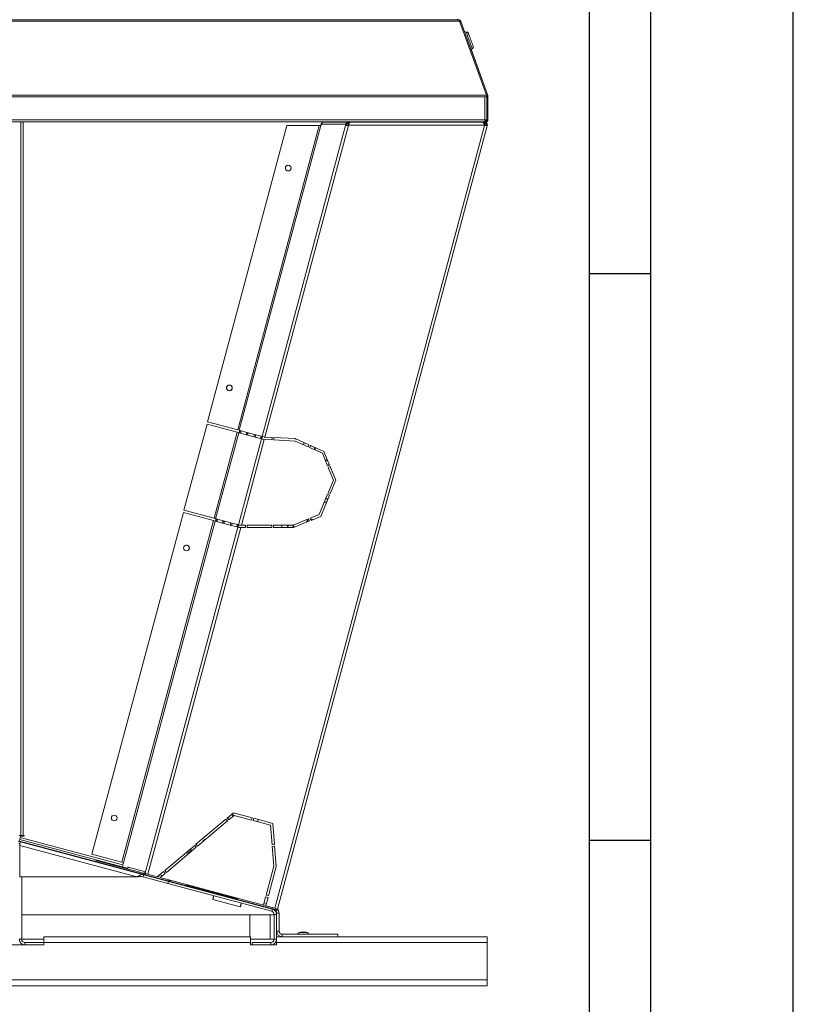
# Model space of a CAD drawing. Units: millimetres. Extents: x 0 to 10500, y 0 to 7425.
# Drawn here: x 9551 to 10500, y 4889 to 6096 of the extents above; entities that cross this region are included whole.
import ezdxf

# ---------------------------------------------------------------- set-up
doc = ezdxf.new("R2010")
doc.units = ezdxf.units.MM

msp = doc.modelspace()

# ---------------------------------------------------------------- linework, layer by layer
at = {"color": 7, "linetype": 'Continuous'}
for p, q in [((10500, 0), (10500, 7425)), ((10325, 150), (10325, 7275)), ((9551.561, 5088.505, 129.472), (9866.742, 5004.052, 129.472))]:
    msp.add_line(p, q, dxfattribs=at)
at = {"color": 1, "linetype": 'Continuous'}
msp.add_line((10250, 225), (10250, 7200), dxfattribs=at)
at = {"color": 7, "linetype": 'Continuous', "lineweight": 15}
for p, q in [((10090.451, 6094.435, 129.472), (9009.896, 6094.435, 129.472)), ((9011.571, 6096.08, 129.472), (10088.776, 6096.08, 129.472)), ((10090.451, 6094.435, 129.472), (10123.576, 6003.424, 129.472)), ((10092.065, 6093.777, 129.472), (10125.059, 6003.128, 129.472)), ((10092.138, 6093.777, 129.472), (10096.996, 6080.431, 129.472)), ((10104.52, 6059.758, 129.472), (10125.132, 6003.128, 129.472)), ((8976.771, 6003.424, 129.472), (10123.576, 6003.424, 129.472)), ((10121.453, 6001.57, 129.472), (8978.894, 6001.57, 129.472)), ((10123.753, 6001.57, 129.472), (10121.453, 6001.57, 129.472)), ((10121.453, 5973.203, 129.472), (10121.453, 6001.57, 129.472)), ((10123.649, 6002.615, 129.472), (10125.059, 6003.128, 129.472)), ((10123.753, 5973.203, 129.472), (10123.753, 6001.57, 129.472)), ((10123.753, 6001.075, 129.472), (10123.77, 6001.075, 129.472)), ((10123.77, 5973.179, 129.472), (10123.77, 6001.931, 129.472)), ((10123.77, 6001.931, 129.472), (10125.27, 6001.931, 129.472)), ((10125.252, 6002.797, 129.472), (10125.132, 6003.128, 129.472)), ((10125.163, 6002.791, 129.472), (10125.18, 6002.797, 129.472)), ((10125.27, 5973.179, 129.472), (10125.27, 6001.931, 129.472)), ((10125.27, 6001.931, 129.472), (10125.343, 6001.931, 129.472)), ((10125.343, 5973.179, 129.472), (10125.343, 6001.931, 129.472)), ((10123.77, 5978.551, 129.472), (10123.753, 5978.551, 129.472)), ((10121.453, 5973.203, 129.472), (8978.894, 5973.203, 129.472)), ((8978.894, 5970.903, 129.472), (10121.453, 5970.903, 129.472)), ((9552.186, 5970.903, 129.472), (9552.186, 5095.743, 129.472)), ((9554.886, 5095.743, 129.472), (9554.886, 5970.903, 129.472)), ((9878.702, 5966.29, 129.472), (9781.345, 5602.948, 129.472)), ((9918.291, 5966.29, 129.472), (9818.282, 5593.051, 129.472)), ((9820.198, 5592.538, 129.472), (9920.329, 5966.232, 129.472)), ((9950.45, 5966.334, 129.472), (9848.276, 5585.014, 129.472)), ((9851.684, 5584.319, 129.472), (9954.045, 5966.334, 129.472)), ((10120.954, 5966.334, 129.472), (9863.741, 5006.404, 129.472)), ((10124.473, 5965.946, 129.472), (9867.122, 5005.499, 129.472)), ((10124.483, 5965.809, 129.472), (9867.132, 5005.362, 129.472)), ((9918.291, 5966.29, 129.472), (9878.702, 5966.29, 129.472)), ((9920.329, 5966.232, 129.472), (9920.421, 5966.208, 129.472)), ((9920.593, 5967.799, 129.472), (9920.381, 5966.995, 129.472)), ((9920.615, 5966.932, 129.472), (9920.381, 5966.995, 129.472)), ((9920.421, 5966.208, 129.472), (9920.615, 5966.932, 129.472)), ((9950.835, 5967.794, 129.472), (9920.593, 5967.799, 129.472)), ((9954.031, 5970.395, 129.472), (9923.982, 5970.4, 129.472)), ((9923.982, 5970.4, 129.472), (9937.639, 5970.4, 129.472)), ((9937.639, 5970.4, 129.472), (9965.997, 5970.395, 129.472)), ((9950.835, 5967.794, 129.472), (9950.45, 5966.334, 129.472)), ((9952.272, 5967.408, 129.472), (9950.835, 5967.794, 129.472)), ((9952.272, 5967.408, 129.472), (9952.018, 5966.444, 129.472)), ((9954.031, 5968.895, 129.472), (9954.031, 5970.395, 129.472)), ((9965.997, 5970.395, 129.472), (9954.031, 5970.395, 129.472)), ((9954.848, 5968.895, 129.472), (9954.031, 5968.895, 129.472)), ((10120.954, 5966.852, 129.472), (9954.045, 5966.852, 129.472)), ((9954.045, 5966.852, 129.472), (9954.045, 5966.852, 129.472)), ((9954.045, 5966.852, 129.472), (9954.045, 5966.334, 129.472)), ((9954.045, 5966.852, 129.472), (9954.045, 5966.334, 129.472)), ((9956.045, 5970.352, 129.472), (10118.953, 5970.352, 129.472)), ((9956.045, 5970.352, 129.472), (9969.043, 5970.352, 129.472)), ((9965.997, 5970.395, 129.472), (9965.997, 5970.352, 129.472)), ((9969.043, 5970.352, 129.472), (10105.952, 5970.352, 129.472)), ((9997.551, 5970.352, 129.472), (9998.108, 5970.903, 129.472)), ((10005.109, 5970.352, 129.472), (10005.257, 5970.903, 129.472)), ((10055.296, 5970.352, 129.472), (10055.467, 5970.903, 129.472)), ((10057.197, 5970.903, 129.472), (10056.948, 5970.352, 129.472)), ((10057.613, 5970.903, 129.472), (10057.334, 5970.352, 129.472)), ((10064.209, 5970.352, 129.472), (10063.93, 5970.903, 129.472)), ((10066.076, 5970.903, 129.472), (10066.247, 5970.352, 129.472)), ((10072.5, 5970.903, 129.472), (10072.352, 5970.352, 129.472)), ((10105.952, 5970.352, 129.472), (10118.953, 5970.352, 129.472)), ((10108.697, 5970.352, 129.472), (10108.683, 5970.356, 129.472)), ((10108.683, 5970.356, 129.472), (10121.077, 5970.356, 129.472)), ((10108.683, 5970.356, 129.472), (10108.683, 5970.352, 129.472)), ((10108.697, 5970.352, 129.472), (10108.697, 5970.352, 129.472)), ((10121.092, 5970.352, 129.472), (10108.697, 5970.352, 129.472)), ((10111.27, 5970.879, 129.472), (10111.27, 5970.903, 129.472)), ((10122.97, 5970.879, 129.472), (10111.27, 5970.879, 129.472)), ((10111.75, 5970.879, 129.472), (10113.701, 5970.356, 129.472)), ((10119.398, 5970.903, 129.472), (10119.251, 5970.356, 129.472)), ((10121.092, 5968.852, 129.472), (10120.165, 5968.852, 129.472)), ((10121.102, 5968.715, 129.472), (10120.229, 5968.715, 129.472)), ((10121.487, 5968.269, 129.472), (10120.315, 5968.584, 129.472)), ((10120.954, 5966.852, 129.472), (10120.954, 5966.334, 129.472)), ((10120.969, 5966.336, 129.472), (10121.487, 5968.269, 129.472)), ((10121.092, 5970.352, 129.472), (10121.077, 5970.356, 129.472)), ((10121.092, 5968.852, 129.472), (10121.092, 5970.352, 129.472)), ((10123.501, 5972.596, 129.472), (10121.453, 5973.144, 129.472)), ((10122.97, 5972.378, 129.472), (10121.453, 5972.379, 129.472)), ((10122.766, 5967.927, 129.472), (10121.487, 5968.269, 129.472)), ((10121.526, 5973.125, 129.472), (10121.526, 5973.203, 129.472)), ((10124.118, 5970.36, 129.472), (10122.182, 5970.879, 129.472)), ((10122.97, 5972.378, 129.472), (10122.97, 5970.879, 129.472)), ((10123.038, 5966.33, 129.472), (10123.419, 5967.752, 129.472)), ((10124.473, 5965.946, 129.472), (10123.348, 5966.247, 129.472)), ((10123.77, 5973.203, 129.472), (10123.753, 5973.203, 129.472)), ((10125.27, 5973.179, 129.472), (10123.77, 5973.179, 129.472)), ((10124.389, 5971.372, 129.472), (10124.118, 5970.36, 129.472)), ((10124.439, 5965.821, 129.472), (10124.483, 5965.809, 129.472)), ((10125.343, 5973.179, 129.472), (10125.27, 5973.179, 129.472)), ((9781.345, 5602.948, 129.472), (9818.282, 5593.051, 129.472)), ((9780.569, 5600.05, 129.472), (9752.308, 5494.579, 129.472)), ((9817.505, 5590.153, 129.472), (9780.569, 5600.05, 129.472)), ((9818.282, 5593.051, 129.472), (9820.198, 5592.538, 129.472)), ((9820.099, 5589.458, 129.472), (9820.875, 5592.356, 129.472)), ((9820.875, 5592.356, 129.472), (9820.198, 5592.538, 129.472)), ((9821.12, 5592.291, 129.472), (9820.344, 5589.393, 129.472)), ((9829.443, 5590.06, 129.472), (9821.12, 5592.291, 129.472)), ((9821.781, 5589.008, 129.472), (9822.557, 5591.905, 129.472)), ((9817.505, 5590.153, 129.472), (9789.244, 5484.682, 129.472)), ((9791.16, 5484.168, 129.472), (9819.421, 5589.64, 129.472)), ((9819.421, 5589.64, 129.472), (9817.505, 5590.153, 129.472)), ((9847.499, 5582.116, 129.472), (9819.238, 5476.645, 129.472)), ((9819.421, 5589.64, 129.472), (9820.099, 5589.458, 129.472)), ((9820.344, 5589.393, 129.472), (9828.667, 5587.163, 129.472)), ((9822.738, 5476.292, 129.472), (9850.89, 5581.356, 129.472)), ((9828.667, 5587.163, 129.472), (9829.443, 5590.06, 129.472)), ((9829.688, 5589.995, 129.472), (9828.912, 5587.097, 129.472)), ((9828.912, 5587.097, 129.472), (9837.962, 5584.672, 129.472)), ((9838.739, 5587.57, 129.472), (9829.688, 5589.995, 129.472)), ((9830.349, 5586.712, 129.472), (9831.125, 5589.61, 129.472)), ((9837.962, 5584.672, 129.472), (9838.739, 5587.57, 129.472)), ((9838.983, 5587.504, 129.472), (9838.207, 5584.606, 129.472)), ((9838.207, 5584.606, 129.472), (9846.33, 5582.43, 129.472)), ((9847.106, 5585.328, 129.472), (9838.983, 5587.504, 129.472)), ((9839.644, 5584.221, 129.472), (9840.421, 5587.119, 129.472)), ((9846.33, 5582.43, 129.472), (9847.106, 5585.328, 129.472)), ((9847.353, 5585.261, 129.472), (9846.575, 5582.364, 129.472)), ((9846.575, 5582.364, 129.472), (9847.499, 5582.116, 129.472)), ((9848.276, 5585.014, 129.472), (9847.353, 5585.261, 129.472)), ((9849.975, 5581.453, 129.472), (9847.499, 5582.116, 129.472)), ((9848.012, 5581.979, 129.472), (9848.79, 5584.876, 129.472)), ((9848.276, 5585.014, 129.472), (9850.359, 5584.456, 129.472)), ((9850.89, 5581.356, 129.472), (9860.363, 5580.859, 129.472)), ((9860.363, 5580.859, 129.472), (9850.89, 5581.356, 129.472)), ((9860.521, 5583.855, 129.472), (9851.684, 5584.319, 129.472)), ((9860.363, 5580.859, 129.472), (9860.521, 5583.855, 129.472)), ((9860.52, 5583.855, 129.472), (9860.363, 5580.859, 129.472)), ((9860.363, 5580.859, 129.472), (9860.363, 5580.859, 129.472)), ((9862.518, 5583.75, 129.472), (9862.361, 5580.755, 129.472)), ((9862.361, 5580.755, 129.472), (9888.814, 5579.367, 129.472)), ((9888.814, 5579.367, 129.472), (9862.361, 5580.755, 129.472)), ((9888.718, 5582.376, 129.472), (9862.518, 5583.75, 129.472)), ((9905.614, 5574.858, 129.472), (9888.718, 5582.376, 129.472)), ((9888.718, 5582.376, 129.472), (9905.614, 5574.859, 129.472)), ((9888.814, 5579.367, 129.472), (9904.513, 5572.382, 129.472)), ((9888.814, 5579.367, 129.472), (9888.814, 5579.367, 129.472)), ((9899.117, 5574.783, 129.472), (9899.827, 5577.433, 129.472)), ((9905.614, 5574.859, 129.472), (9904.513, 5572.382, 129.472)), ((9904.513, 5572.382, 129.472), (9905.614, 5574.858, 129.472)), ((9905.614, 5574.859, 129.472), (9905.614, 5574.858, 129.472)), ((9907.442, 5574.046, 129.472), (9906.34, 5571.569, 129.472)), ((9906.34, 5571.569, 129.472), (9922.075, 5564.568, 129.472)), ((9924.019, 5566.67, 129.472), (9907.442, 5574.046, 129.472)), ((9907.442, 5574.046, 129.472), (9924.018, 5566.67, 129.472)), ((9924.018, 5566.67, 129.472), (9924.019, 5566.67, 129.472)), ((9924.018, 5566.67, 129.472), (9930.895, 5549.969, 129.472)), ((9930.895, 5549.969, 129.472), (9924.019, 5566.67, 129.472)), ((9922.075, 5564.568, 129.472), (9928.493, 5548.98, 129.472)), ((9928.608, 5555.523, 129.472), (9927.679, 5555.9, 129.472)), ((9928.456, 5555.892, 129.472), (9927.746, 5556.151, 129.472)), ((9928.493, 5548.98, 129.472), (9930.895, 5549.969, 129.472)), ((9930.895, 5549.969, 129.472), (9928.493, 5548.98, 129.472)), ((9931.656, 5548.119, 129.472), (9929.254, 5547.13, 129.472)), ((9929.254, 5547.13, 129.472), (9935.681, 5531.519, 129.472)), ((9930.895, 5549.969, 129.472), (9930.895, 5549.969, 129.472)), ((9938.551, 5531.372, 129.472), (9931.656, 5548.119, 129.472)), ((9931.656, 5548.119, 129.472), (9938.551, 5531.372, 129.472)), ((9935.681, 5531.519, 129.472), (9929.199, 5515.973, 129.472)), ((9931.696, 5514.932, 129.472), (9938.551, 5531.372, 129.472)), ((9938.551, 5531.372, 129.472), (9931.696, 5514.932, 129.472)), ((9938.551, 5531.372, 129.472), (9938.551, 5531.372, 129.472)), ((9928.43, 5514.127, 129.472), (9918.135, 5489.438, 129.472)), ((9920.039, 5486.978, 129.472), (9930.926, 5513.086, 129.472)), ((9930.926, 5513.086, 129.472), (9920.039, 5486.978, 129.472)), ((9930.926, 5513.086, 129.472), (9928.43, 5514.127, 129.472)), ((9928.43, 5514.127, 129.472), (9930.926, 5513.086, 129.472)), ((9929.199, 5515.973, 129.472), (9931.696, 5514.932, 129.472)), ((9930.926, 5513.086, 129.472), (9930.926, 5513.086, 129.472)), ((9752.308, 5494.579, 129.472), (9789.244, 5484.682, 129.472)), ((9925.111, 5504.493, 129.472), (9924.515, 5504.739, 129.472)), ((9751.531, 5491.681, 129.472), (9639.282, 5072.76, 129.472)), ((9788.468, 5481.784, 129.472), (9676.218, 5062.863, 129.472)), ((9788.468, 5481.784, 129.472), (9751.531, 5491.681, 129.472)), ((9790.384, 5481.27, 129.472), (9788.468, 5481.784, 129.472)), ((9789.244, 5484.682, 129.472), (9791.16, 5484.168, 129.472)), ((9791.061, 5481.089, 129.472), (9791.838, 5483.987, 129.472)), ((9791.838, 5483.987, 129.472), (9791.16, 5484.168, 129.472)), ((9792.083, 5483.921, 129.472), (9791.306, 5481.023, 129.472)), ((9800.406, 5481.691, 129.472), (9792.083, 5483.921, 129.472)), ((9792.743, 5480.638, 129.472), (9793.52, 5483.536, 129.472)), ((9799.63, 5478.793, 129.472), (9800.406, 5481.691, 129.472)), ((9800.651, 5481.625, 129.472), (9799.874, 5478.728, 129.472)), ((9809.701, 5479.2, 129.472), (9800.651, 5481.625, 129.472)), ((9905.268, 5484.144, 129.472), (9886.184, 5476.292, 129.472)), ((9906.409, 5481.37, 129.472), (9905.268, 5484.144, 129.472)), ((9905.268, 5484.144, 129.472), (9906.409, 5481.37, 129.472)), ((9918.135, 5489.438, 129.472), (9907.117, 5484.905, 129.472)), ((9907.117, 5484.905, 129.472), (9908.259, 5482.131, 129.472)), ((9908.334, 5483.706, 129.472), (9907.556, 5483.84, 129.472)), ((9908.267, 5483.455, 129.472), (9907.667, 5483.569, 129.472)), ((9908.174, 5483.108, 129.472), (9907.826, 5483.183, 129.472)), ((9908.259, 5482.131, 129.472), (9920.039, 5486.978, 129.472)), ((9920.039, 5486.978, 129.472), (9908.259, 5482.131, 129.472)), ((9920.039, 5486.978, 129.472), (9920.039, 5486.978, 129.472)), ((9678.134, 5062.349, 129.472), (9790.384, 5481.27, 129.472)), ((9818.462, 5473.747, 129.472), (9705.177, 5050.962, 129.472)), ((9708.013, 5048.132, 129.472), (9821.935, 5473.292, 129.472)), ((9790.384, 5481.27, 129.472), (9791.061, 5481.089, 129.472)), ((9791.306, 5481.023, 129.472), (9799.63, 5478.793, 129.472)), ((9799.874, 5478.728, 129.472), (9808.925, 5476.302, 129.472)), ((9801.312, 5478.342, 129.472), (9802.088, 5481.24, 129.472)), ((9808.925, 5476.302, 129.472), (9809.701, 5479.2, 129.472)), ((9809.946, 5479.135, 129.472), (9809.169, 5476.237, 129.472)), ((9809.169, 5476.237, 129.472), (9817.293, 5474.06, 129.472)), ((9818.069, 5476.958, 129.472), (9809.946, 5479.135, 129.472)), ((9810.607, 5475.852, 129.472), (9811.383, 5478.75, 129.472)), ((9817.293, 5474.06, 129.472), (9818.069, 5476.958, 129.472)), ((9818.314, 5476.893, 129.472), (9817.537, 5473.995, 129.472)), ((9817.537, 5473.995, 129.472), (9818.462, 5473.747, 129.472)), ((9819.238, 5476.645, 129.472), (9818.314, 5476.893, 129.472)), ((9819.722, 5473.409, 129.472), (9818.462, 5473.747, 129.472)), ((9818.975, 5473.61, 129.472), (9819.751, 5476.507, 129.472)), ((9819.238, 5476.645, 129.472), (9820.117, 5476.409, 129.472)), ((9821.935, 5473.292, 129.472), (9827.776, 5473.292, 129.472)), ((9827.776, 5473.292, 129.472), (9821.935, 5473.292, 129.472)), ((9827.776, 5476.292, 129.472), (9822.738, 5476.292, 129.472)), ((9827.776, 5473.292, 129.472), (9827.776, 5476.292, 129.472)), ((9827.776, 5476.292, 129.472), (9827.776, 5473.292, 129.472)), ((9827.776, 5473.292, 129.472), (9827.776, 5473.292, 129.472)), ((9860.192, 5476.292, 129.472), (9829.776, 5476.292, 129.472)), ((9829.776, 5476.292, 129.472), (9829.776, 5473.292, 129.472)), ((9829.776, 5473.292, 129.472), (9860.192, 5473.292, 129.472)), ((9860.191, 5473.292, 129.472), (9829.776, 5473.292, 129.472)), ((9860.191, 5476.292, 129.472), (9860.191, 5473.292, 129.472)), ((9860.191, 5473.292, 129.472), (9860.192, 5473.292, 129.472)), ((9860.192, 5473.292, 129.472), (9860.192, 5476.292, 129.472)), ((9886.184, 5476.292, 129.472), (9862.192, 5476.292, 129.472)), ((9862.192, 5476.292, 129.472), (9862.192, 5473.292, 129.472)), ((9862.192, 5473.292, 129.472), (9886.777, 5473.292, 129.472)), ((9886.777, 5473.292, 129.472), (9862.192, 5473.292, 129.472)), ((9871.922, 5473.292, 129.472), (9872.726, 5476.292, 129.472)), ((9886.777, 5473.292, 129.472), (9906.409, 5481.37, 129.472)), ((9906.409, 5481.37, 129.472), (9886.777, 5473.292, 129.472)), ((9886.777, 5473.292, 129.472), (9886.777, 5473.292, 129.472)), ((9906.409, 5481.37, 129.472), (9906.409, 5481.37, 129.472)), ((9813.042, 5123.517, 129.472), (9805.352, 5117.064, 129.472)), ((9810.229, 5121.011, 129.472), (9806.491, 5117.875, 129.472)), ((9807.28, 5114.766, 129.472), (9813.774, 5120.215, 129.472)), ((9813.774, 5120.215, 129.472), (9807.28, 5114.766, 129.472)), ((9811.117, 5120.885, 129.472), (9810.055, 5121.01, 129.472)), ((9811.21, 5121.233, 129.472), (9810.471, 5121.36, 129.472)), ((9811.277, 5121.484, 129.472), (9810.748, 5121.591, 129.472)), ((9835.956, 5117.377, 129.472), (9813.042, 5123.517, 129.472)), ((9813.774, 5120.215, 129.472), (9835.18, 5114.479, 129.472)), ((9813.774, 5120.215, 129.472), (9813.774, 5120.215, 129.472)), ((9803.82, 5115.778, 129.472), (9767.05, 5084.925, 129.472)), ((9768.978, 5082.626, 129.472), (9805.748, 5113.48, 129.472)), ((9805.748, 5113.48, 129.472), (9768.978, 5082.627, 129.472)), ((9805.748, 5113.48, 129.472), (9803.82, 5115.778, 129.472)), ((9803.82, 5115.778, 129.472), (9805.748, 5113.48, 129.472)), ((9805.352, 5117.064, 129.472), (9807.28, 5114.766, 129.472)), ((9805.748, 5113.48, 129.472), (9805.748, 5113.48, 129.472)), ((9835.18, 5114.479, 129.472), (9835.956, 5117.377, 129.472)), ((9835.956, 5117.377, 129.472), (9835.18, 5114.479, 129.472)), ((9837.888, 5116.859, 129.472), (9837.112, 5113.962, 129.472)), ((9837.112, 5113.962, 129.472), (9858.517, 5108.226, 129.472)), ((9861.339, 5110.576, 129.472), (9837.888, 5116.859, 129.472)), ((9843.273, 5115.416, 129.472), (9842.496, 5112.519, 129.472)), ((9858.517, 5108.226, 129.472), (9860.432, 5084.307, 129.472)), ((9861.338, 5110.576, 129.472), (9863.423, 5084.547, 129.472)), ((9863.423, 5084.547, 129.472), (9861.339, 5110.576, 129.472)), ((9550.186, 5095.743, 129.472), (9552.186, 5095.743, 129.472)), ((9555.886, 5095.743, 129.472), (9554.886, 5095.743, 129.472)), ((9550.186, 5088.868, 129.472), (9550.703, 5090.8, 129.472)), ((9550.186, 5088.868, 129.472), (9643.998, 5063.731, 129.472)), ((9551.402, 5093.408, 129.472), (9550.703, 5090.8, 129.472)), ((9550.703, 5090.8, 129.472), (9682.48, 5055.491, 129.472)), ((9551.48, 5088.407, 129.472), (9550.703, 5085.51, 129.472)), ((9694.395, 5044.937, 129.472), (9550.703, 5083.439, 129.472)), ((9550.703, 5044.937, 129.472), (9550.703, 5083.439, 129.472)), ((9551.402, 5093.408, 129.472), (9551.76, 5094.743, 129.472)), ((9677.352, 5059.66, 129.472), (9551.402, 5093.408, 129.472)), ((9702.899, 5047.835, 129.472), (9551.48, 5088.407, 129.472)), ((9551.76, 5094.743, 129.472), (9555.886, 5094.743, 129.472)), ((9558.758, 5086.572, 129.472), (9557.756, 5086.726, 129.472)), ((9558.977, 5086.399, 129.472), (9559.005, 5086.505, 129.472)), ((9765.518, 5083.639, 129.472), (9728.748, 5052.785, 129.472)), ((9767.446, 5081.341, 129.472), (9765.518, 5083.639, 129.472)), ((9765.518, 5083.639, 129.472), (9767.446, 5081.341, 129.472)), ((9767.05, 5084.925, 129.472), (9768.978, 5082.626, 129.472)), ((9767.664, 5084.193, 129.472), (9768.094, 5085.801, 129.472)), ((9860.432, 5084.307, 129.472), (9863.423, 5084.547, 129.472)), ((9863.423, 5084.547, 129.472), (9860.432, 5084.307, 129.472)), ((9863.423, 5084.547, 129.472), (9863.423, 5084.547, 129.472)), ((9639.282, 5072.76, 129.472), (9676.218, 5062.863, 129.472)), ((9730.676, 5050.487, 129.472), (9767.446, 5081.341, 129.472)), ((9767.446, 5081.341, 129.472), (9730.676, 5050.487, 129.472)), ((9766.741, 5080.749, 129.472), (9767.032, 5081.835, 129.472)), ((9767.446, 5081.341, 129.472), (9767.446, 5081.341, 129.472)), ((9863.582, 5082.553, 129.472), (9860.592, 5082.314, 129.472)), ((9860.592, 5082.314, 129.472), (9862.542, 5057.954, 129.472)), ((9865.574, 5057.677, 129.472), (9863.582, 5082.553, 129.472)), ((9863.582, 5082.553, 129.472), (9865.574, 5057.677, 129.472)), ((9643.998, 5063.731, 129.472), (9644.387, 5065.18, 129.472)), ((9643.998, 5063.731, 129.472), (9665.344, 5058.012, 129.472)), ((9644.387, 5065.18, 129.472), (9665.733, 5059.461, 129.472)), ((9665.344, 5058.012, 129.472), (9665.733, 5059.461, 129.472)), ((9665.733, 5059.461, 129.472), (9702.713, 5049.552, 129.472)), ((9676.218, 5062.863, 129.472), (9678.134, 5062.349, 129.472)), ((9677.631, 5061.708, 129.472), (9676.983, 5056.964, 129.472)), ((9677.631, 5061.708, 129.472), (9678.032, 5061.6, 129.472)), ((9678.032, 5061.6, 129.472), (9678.226, 5062.325, 129.472)), ((9678.226, 5062.325, 129.472), (9678.134, 5062.349, 129.472)), ((9665.344, 5058.012, 129.472), (9702.325, 5048.103, 129.472)), ((9683.933, 5057.431, 129.472), (9683.621, 5056.264, 129.472)), ((9683.831, 5056.682, 129.472), (9684.025, 5057.406, 129.472)), ((9705.177, 5050.962, 129.472), (9683.831, 5056.682, 129.472)), ((9684.025, 5057.406, 129.472), (9683.933, 5057.431, 129.472)), ((9702.122, 5044.937, 129.472), (9702.899, 5047.835, 129.472)), ((9702.713, 5049.552, 129.472), (9702.325, 5048.103, 129.472)), ((9702.325, 5048.103, 129.472), (9733.351, 5039.789, 129.472)), ((9702.899, 5047.835, 129.472), (9733.325, 5039.682, 129.472)), ((9704.659, 5049.03, 129.472), (9705.177, 5050.962, 129.472)), ((9704.659, 5049.03, 129.472), (9708.013, 5048.132, 129.472)), ((9719.525, 5045.047, 129.472), (9708.013, 5048.132, 129.472)), ((9727.216, 5051.5, 129.472), (9719.525, 5045.047, 129.472)), ((9726.055, 5046.61, 129.472), (9722.518, 5047.558, 129.472)), ((9729.144, 5049.202, 129.472), (9723.063, 5044.099, 129.472)), ((9723.063, 5044.099, 129.472), (9729.144, 5049.201, 129.472)), ((9729.144, 5049.201, 129.472), (9727.216, 5051.5, 129.472)), ((9727.216, 5051.5, 129.472), (9729.144, 5049.202, 129.472)), ((9728.748, 5052.785, 129.472), (9730.676, 5050.487, 129.472)), ((9729.144, 5049.202, 129.472), (9729.144, 5049.201, 129.472)), ((9862.542, 5057.954, 129.472), (9853.052, 5022.536, 129.472)), ((9855.95, 5021.76, 129.472), (9865.574, 5057.677, 129.472)), ((9865.574, 5057.677, 129.472), (9855.95, 5021.76, 129.472)), ((9865.574, 5057.677, 129.472), (9865.574, 5057.677, 129.472)), ((9694.395, 5044.937, 129.472), (9550.703, 5044.937, 129.472)), ((9553.195, 5044.937, 129.472), (9553.195, 4968.541, 129.472)), ((9701.244, 5045.172, 129.472), (9702.122, 5044.937, 129.472)), ((9702.122, 5044.937, 129.472), (9732.549, 5036.784, 129.472)), ((9719.993, 5045.439, 129.472), (9723.53, 5044.491, 129.472)), ((9849.735, 5010.157, 129.472), (9723.063, 5044.099, 129.472)), ((9723.063, 5044.099, 129.472), (9723.063, 5044.099, 129.472)), ((9732.549, 5036.784, 129.472), (9733.325, 5039.682, 129.472)), ((9732.579, 5036.895, 129.472), (9860.001, 5002.753, 129.472)), ((9733.351, 5039.789, 129.472), (9733.739, 5041.238, 129.472)), ((9733.352, 5039.794, 129.472), (9817.004, 5017.379, 129.472)), ((9735.484, 5040.253, 129.472), (9733.61, 5040.755, 129.472)), ((9735.226, 5039.292, 129.472), (9735.613, 5040.736, 129.472)), ((9754.523, 5035.152, 129.472), (9754.652, 5035.635, 129.472)), ((9817.262, 5018.341, 129.472), (9754.523, 5035.152, 129.472)), ((9821.444, 5008.161, 129.472), (9787.637, 5017.22, 129.472)), ((9817.003, 5017.375, 129.472), (9817.391, 5018.824, 129.472)), ((9817.003, 5017.375, 129.472), (9865.299, 5004.434, 129.472)), ((9852.535, 5020.605, 129.472), (9849.735, 5010.157, 129.472)), ((9853.461, 5012.472, 129.472), (9850.564, 5013.248, 129.472)), ((9855.433, 5019.828, 129.472), (9852.535, 5020.605, 129.472)), ((9852.633, 5009.381, 129.472), (9855.433, 5019.828, 129.472)), ((9855.432, 5019.828, 129.472), (9852.633, 5009.381, 129.472)), ((9853.052, 5022.536, 129.472), (9855.95, 5021.76, 129.472)), ((9849.865, 5010.64, 129.472), (9852.762, 5009.864, 129.472)), ((9863.741, 5006.404, 129.472), (9852.633, 5009.381, 129.472)), ((9852.633, 5009.381, 129.472), (9852.633, 5009.381, 129.472)), ((9860.001, 5002.753, 129.472), (9860.776, 5005.646, 129.472)), ((9862.966, 4998.889, 129.472), (9865.966, 4998.889, 129.472)), ((9862.966, 4968.54, 129.472), (9862.966, 4998.889, 129.472)), ((9863.03, 5004.588, 129.472), (9863.144, 5005.011, 129.472)), ((9863.741, 5006.404, 129.472), (9867.122, 5005.499, 129.472)), ((9865.299, 5004.434, 129.472), (9865.687, 5005.883, 129.472)), ((9868.966, 5000.614, 129.472), (9865.966, 5000.614, 129.472)), ((9865.966, 5000.614, 129.472), (9865.966, 4998.889, 129.472)), ((9865.966, 4968.54, 129.472), (9865.966, 4998.889, 129.472)), ((9867.102, 5005.37, 129.472), (9867.132, 5005.362, 129.472)), ((9868.966, 5000.614, 129.472), (9868.966, 4978.54, 129.472)), ((9553.195, 4998.539, 129.472), (9832.966, 4998.539, 129.472)), ((9832.966, 4998.539, 129.472), (9832.966, 4971.54, 129.472)), ((9857.966, 4998.539, 129.472), (9857.966, 4968.539, 129.472)), ((9862.966, 4998.539, 129.472), (9857.966, 4998.539, 129.472)), ((9865.966, 4978.54, 129.472), (9868.966, 4978.54, 129.472)), ((9872.966, 4974.54, 129.472), (9872.966, 4971.54, 129.472)), ((9872.966, 4974.54, 129.472), (9940.966, 4974.54, 129.472)), ((9940.966, 4974.54, 129.472), (9940.966, 4971.54, 129.472)), ((9553.195, 4968.541, 129.472), (9550.195, 4968.541, 129.472)), ((9553.195, 4968.539, 129.472), (9580.366, 4968.539, 129.472)), ((9557.195, 4964.541, 129.472), (9557.195, 4961.541, 129.472)), ((9557.195, 4964.541, 129.472), (9580.435, 4964.541, 129.472)), ((9833.966, 4971.54, 129.472), (9580.366, 4971.54, 129.472)), ((9580.435, 4961.541, 129.472), (9580.435, 4964.541, 129.472)), ((9833.966, 4964.54, 129.472), (9580.435, 4964.54, 129.472)), ((9833.966, 4961.54, 129.472), (9833.966, 4964.54, 129.472)), ((9835.966, 4961.54, 129.472), (9835.966, 4964.54, 129.472)), ((9835.966, 4964.54, 129.472), (9858.966, 4964.54, 129.472)), ((9862.966, 4968.539, 129.472), (9857.966, 4968.539, 129.472)), ((9858.966, 4964.54, 129.472), (9858.966, 4961.54, 129.472)), ((9862.966, 4968.54, 129.472), (9865.966, 4968.54, 129.472)), ((10124.366, 4971.54, 129.472), (9865.966, 4971.54, 129.472)), ((9865.966, 4964.54, 129.472), (9865.966, 4961.54, 129.472)), ((10124.366, 4964.54, 129.472), (9865.966, 4964.54, 129.472)), ((10124.366, 4964.54, 129.472), (10124.366, 4918.54, 129.472)), ((9518.366, 4961.54, 129.472), (9580.366, 4961.54, 129.472)), ((9557.195, 4961.541, 129.472), (9580.435, 4961.541, 129.472)), ((9580.366, 4961.541, 129.472), (9580.366, 4961.54, 129.472)), ((9833.966, 4961.54, 129.472), (9835.966, 4961.54, 129.472)), ((9835.966, 4961.54, 129.472), (9858.966, 4961.54, 129.472)), ((9858.966, 4961.54, 129.472), (9865.966, 4961.54, 129.472)), ((10124.366, 4918.54, 129.472), (8974.366, 4918.54, 129.472)), ((10124.366, 4911.54, 129.472), (8974.366, 4911.54, 129.472))]:
    msp.add_line(p, q, dxfattribs=at)
at = {"color": 2, "linetype": 'Continuous'}
for p, q in [((10250, 5785), (10325, 5785)), ((10250, 5090), (10325, 5090))]:
    msp.add_line(p, q, dxfattribs=at)
at = {"color": 7, "linetype": 'Continuous', "lineweight": 15, "elevation": 129.472, "flags": 128}
for points in [[(10098.604, 6081.016), (10098.607, 6081.006), (10098.698, 6080.757), (10098.906, 6080.184), (10099.226, 6079.306), (10099.647, 6078.151), (10100.155, 6076.755), (10100.734, 6075.164), (10101.365, 6073.429), (10102.029, 6071.606), (10102.703, 6069.753), (10103.367, 6067.93), (10103.998, 6066.195), (10104.577, 6064.604), (10105.085, 6063.208), (10105.506, 6062.053), (10105.825, 6061.175), (10106.034, 6060.602), (10106.124, 6060.353), (10106.128, 6060.343)], [(10101.167, 6079.821), (10101.171, 6079.81), (10101.265, 6079.551), (10101.482, 6078.957), (10101.811, 6078.051), (10102.24, 6076.872), (10102.751, 6075.468), (10103.324, 6073.895), (10103.934, 6072.219), (10104.557, 6070.508), (10105.167, 6068.832), (10105.739, 6067.259), (10106.25, 6065.855), (10106.679, 6064.676), (10107.009, 6063.771), (10107.225, 6063.176), (10107.32, 6062.917), (10107.323, 6062.906)], [(10125.252, 6002.797), (10125.211, 6002.782), (10125.088, 6002.737), (10124.981, 6002.698)], [(9989.814, 5970.352), (9989.698, 5970.532), (9989.486, 5970.903)], [(9991.487, 5970.903), (9991.593, 5970.781), (9992.044, 5970.352)], [(9991.835, 5970.903), (9992.143, 5970.609), (9992.474, 5970.352)], [(9992.353, 5970.903), (9992.777, 5970.583), (9993.186, 5970.352)], [(9996.408, 5970.352), (9997.132, 5970.811), (9997.242, 5970.903)], [(9997.12, 5970.352), (9997.675, 5970.816), (9997.76, 5970.903)], [(10000.109, 5970.903), (9999.829, 5970.426), (9999.781, 5970.352)], [(10056.903, 5970.903), (10056.791, 5970.662), (10056.672, 5970.352)], [(10064.595, 5970.352), (10064.502, 5970.585), (10064.346, 5970.903)], [(10064.871, 5970.352), (10064.666, 5970.849), (10064.64, 5970.903)], [(10121.077, 5970.356), (10121.872, 5970.265), (10121.983, 5970.237)], [(10121.453, 5973.203), (10121.453, 5972.754), (10121.453, 5972.323), (10121.453, 5971.925), (10121.453, 5971.577), (10121.453, 5971.291), (10121.453, 5971.078), (10121.453, 5970.947), (10121.453, 5970.903)], [(10123.753, 5973.203), (10123.709, 5973.203), (10123.578, 5973.203), (10123.366, 5973.203), (10123.08, 5973.203), (10122.731, 5973.203), (10122.333, 5973.203), (10121.902, 5973.203), (10121.453, 5973.203)], [(9907.097, 5573.27), (9908.192, 5573.645), (9908.3, 5573.664)], [(9907.258, 5573.632), (9907.63, 5573.77), (9907.892, 5573.845)], [(9927.746, 5556.151), (9926.522, 5556.297), (9925.537, 5556.159)], [(9927.679, 5555.9), (9926.473, 5556.036), (9925.637, 5555.917)], [(9927.585, 5555.552), (9926.431, 5555.673), (9925.775, 5555.58)], [(9928.849, 5554.938), (9928.646, 5555.08), (9927.585, 5555.552)], [(9929.908, 5549.562), (9930.223, 5550.067), (9930.536, 5550.84)], [(9930.337, 5549.739), (9930.606, 5550.264), (9930.688, 5550.471)], [(9909.329, 5482.572), (9909.234, 5482.635), (9908.174, 5483.108)], [(9909.719, 5482.732), (9909.379, 5482.97), (9908.267, 5483.455)], [(9909.993, 5482.845), (9909.467, 5483.221), (9908.334, 5483.706)], [(9805.83, 5117.465), (9805.887, 5116.584), (9805.926, 5116.38)], [(9552.186, 5095.743), (9552.238, 5095.743), (9552.391, 5095.743), (9552.641, 5095.743), (9552.977, 5095.743), (9553.386, 5095.743), (9553.853, 5095.743), (9554.359, 5095.743), (9554.886, 5095.743)], [(9776.819, 5089.206), (9777.204, 5089.566), (9777.527, 5089.8)], [(9832.966, 4998.539), (9835.979, 4998.539), (9838.949, 4998.539), (9841.831, 4998.539), (9844.584, 4998.539), (9847.167, 4998.539), (9849.544, 4998.539), (9851.678, 4998.539), (9853.54, 4998.539), (9855.102, 4998.539), (9856.341, 4998.539), (9857.239, 4998.539), (9857.783, 4998.539), (9857.966, 4998.539)], [(9894.242, 4976.635), (9894.426, 4976.635), (9894.962, 4976.635), (9895.807, 4976.635), (9896.893, 4976.635), (9898.132, 4976.635), (9899.423, 4976.635), (9900.661, 4976.635), (9901.747, 4976.635), (9902.593, 4976.635), (9903.129, 4976.635), (9903.313, 4976.635), (9903.313, 4976.635)], [(9900.916, 4977.325), (9900.753, 4977.325), (9900.289, 4977.325), (9899.596, 4977.325), (9898.777, 4977.325), (9897.959, 4977.325), (9897.265, 4977.325), (9896.802, 4977.325), (9896.639, 4977.325), (9896.639, 4977.325)], [(9900.777, 4977.344), (9900.625, 4977.344), (9900.192, 4977.344), (9899.543, 4977.344), (9898.777, 4977.344), (9898.012, 4977.344), (9897.363, 4977.344), (9896.93, 4977.344), (9896.777, 4977.344)], [(9580.366, 4971.54), (9580.366, 4971.406), (9580.366, 4971.007), (9580.366, 4970.361), (9580.366, 4969.49), (9580.366, 4968.429), (9580.366, 4967.219), (9580.366, 4965.906), (9580.366, 4964.54)], [(9833.966, 4964.54), (9833.966, 4965.906), (9833.966, 4967.219), (9833.966, 4968.429), (9833.966, 4969.49), (9833.966, 4970.361), (9833.966, 4971.007), (9833.966, 4971.406), (9833.966, 4971.54)], [(9833.966, 4968.539), (9835.979, 4968.539), (9838.949, 4968.539), (9841.831, 4968.539), (9844.584, 4968.539), (9847.167, 4968.539), (9849.544, 4968.539), (9851.678, 4968.539), (9853.54, 4968.539), (9855.102, 4968.539), (9856.341, 4968.539), (9857.239, 4968.539), (9857.783, 4968.539), (9857.966, 4968.539)], [(9865.966, 4968.54), (9865.966, 4968.429), (9865.966, 4967.219), (9865.966, 4965.906), (9865.966, 4964.54)], [(10124.366, 4971.54), (10124.366, 4971.406), (10124.366, 4971.007), (10124.366, 4970.361), (10124.366, 4969.49), (10124.366, 4968.429), (10124.366, 4967.219), (10124.366, 4965.906), (10124.366, 4964.54)], [(10124.366, 4918.54), (10124.366, 4917.175), (10124.366, 4915.861), (10124.366, 4914.651), (10124.366, 4913.591), (10124.366, 4912.72), (10124.366, 4912.073), (10124.366, 4911.675), (10124.366, 4911.54)]]:
    msp.add_lwpolyline(points, dxfattribs=at)
at = {"color": 7, "linetype": 'Continuous', "lineweight": 15}
for centre in [(9880.25, 5914.111, 129.472), (9808.035, 5644.6, 129.472), (9755.416, 5448.225, 129.472), (9666.712, 5117.174, 129.472)]:
    msp.add_circle(centre, 3.5, dxfattribs=at)
for centre, radius, start, end in [((10087.519, 6091.88, 129.472), 4.7, 58.845256, 90), ((10099.288, 6079.137, 129.472), 2, 20, 110), ((10105.444, 6062.222, 129.472), 2, 290, 20), ((10121.843, 6001.931, 129.472), 3.5, 0, 14.217163), ((10121.102, 5966.715, 129.472), 3.5, 345, 90), ((10123.043, 5973.179, 129.472), 0.8, 311.25795, 0), ((9880.237, 5914.063, 129.472), 3.5, 75, 164.587236), ((9880.237, 5914.063, 129.472), 3.5, 345.412764, 75), ((9808.036, 5644.604, 129.472), 3.5, 165.088193, 345), ((9808.027, 5644.569, 129.472), 3.5, 75, 164.742478), ((9808.027, 5644.569, 129.472), 3.5, 345.257523, 75), ((9891.27, 5587.324, 129.472), 6, 234.75696, 268.144716), ((9908.949, 5569.646, 129.472), 3.71, 89.323074, 124.57319), ((9908.949, 5569.646, 129.472), 3.71, 346.839678, 42.707623), ((9908.949, 5569.646, 129.472), 4.07, 345.872204, 32.856697), ((9908.949, 5569.646, 129.472), 4.33, 345.274959, 27.911264), ((9926.625, 5551.968, 129.472), 3.71, 312.899146, 351.574229), ((9925.758, 5506.907, 129.472), 2.5, 354.306248, 75), ((9925.758, 5506.907, 129.472), 2.5, 255, 320.423011), ((9907.214, 5479.524, 129.472), 4.33, 112.913846, 174.656044), ((9907.214, 5479.524, 129.472), 4.07, 112.948932, 172.716093), ((9907.214, 5479.524, 129.472), 3.71, 113.005632, 169.498407), ((9883.067, 5473.053, 129.472), 4.33, 131.578324, 176.834725), ((9883.067, 5473.053, 129.472), 4.07, 127.265698, 176.632294), ((9883.067, 5473.053, 129.472), 3.71, 119.183783, 176.305075), ((9883.067, 5473.053, 129.472), 3.71, 3.694925, 60.816217), ((9883.067, 5473.053, 129.472), 4.07, 5.356968, 52.734302), ((9883.067, 5473.053, 129.472), 4.33, 6.406423, 48.421676), ((9755.409, 5448.197, 129.472), 3.5, 75, 164.761378), ((9755.409, 5448.197, 129.472), 3.5, 345.238627, 75), ((9810.157, 5117.302, 129.472), 3.71, 38.550028, 75), ((9810.157, 5117.302, 129.472), 4.07, 38.678305, 75), ((9810.157, 5117.302, 129.472), 4.33, 38.757681, 75), ((9810.157, 5117.302, 129.472), 4.07, 174.437996, 200.363964), ((9810.157, 5117.302, 129.472), 3.71, 168.436981, 221.449972), ((9555.886, 5095.243, 129.472), 0.5, 270, 90), ((9550.186, 5083.578, 129.472), 5, 75, 105), ((9550.186, 5083.578, 129.472), 2, 75, 105), ((9779.539, 5086.683, 129.472), 4.33, 98.227162, 161.772838), ((9779.539, 5086.683, 129.472), 4.07, 104.749479, 155.250522), ((9755.39, 5080.213, 129.472), 6, 260.359487, 359.640514), ((9755.39, 5080.213, 129.472), 4.33, 283.810756, 336.189244), ((9755.39, 5080.213, 129.472), 4.07, 292.681599, 327.318401), ((9858.966, 4998.889, 129.472), 4, 0, 75), ((9858.966, 4998.889, 129.472), 7, 0, 72.900271), ((9861.966, 5000.614, 129.472), 4, 0, 70.493409), ((9861.966, 5000.614, 129.472), 7, 0, 44.840358), ((9872.966, 4978.54, 129.472), 7, 180, 270), ((9872.966, 4978.54, 129.472), 4, 180, 270), ((9895.072, 4973.752, 129.472), 3, 106.059987, 164.76035), ((9896.777, 4976.844, 129.472), 0.5, 90, 106.059987), ((9900.777, 4976.844, 129.472), 0.5, 73.940013, 90), ((9902.483, 4973.752, 129.472), 3, 15.23965, 73.940013), ((9557.195, 4968.541, 129.472), 7, 180, 270), ((9557.195, 4968.541, 129.472), 4, 180, 270), ((9858.966, 4968.54, 129.472), 7, 270, 0), ((9858.966, 4968.54, 129.472), 4, 270, 0)]:
    msp.add_arc(centre, radius, start, end, dxfattribs=at)
for points, knots in [([(10090.451, 6094.435, 129.472), (10090.311, 6094.674, 129.472), (10090.032, 6095.152, 129.472), (10089.614, 6095.67, 129.472), (10089.195, 6096.016, 129.472), (10088.916, 6096.059, 129.472), (10088.776, 6096.08, 129.472)], [0, 0, 0, 0, 0.25000641, 0.49999655, 0.75000356, 1, 1, 1, 1]), ([(10088.776, 6096.08, 129.472), (10089.206, 6096.034, 129.472), (10090.065, 6095.942, 129.472), (10091.176, 6095.228, 129.472), (10091.801, 6094.429, 129.472), (10092.014, 6093.905, 129.472), (10092.065, 6093.777, 129.472)], [0, 0, 0, 0, 0.3009431, 0.60201258, 0.90308547, 1, 1, 1, 1]), ([(10123.576, 6003.424, 129.472), (10123.594, 6003.254, 129.472), (10123.629, 6002.914, 129.472), (10123.688, 6002.288, 129.472), (10123.729, 6001.831, 129.472), (10123.753, 6001.57, 129.472)], [0, 0, 0, 0, 0.29904469, 0.59808486, 1, 1, 1, 1]), ([(9920.329, 5966.232, 129.472), (9920.265, 5966.209, 129.472), (9920.137, 5966.161, 129.472), (9919.653, 5966.169, 129.472), (9919.019, 5966.217, 129.472), (9918.533, 5966.265, 129.472), (9918.291, 5966.29, 129.472)], [0, 0, 0, 0, 0.249993338, 0.49999438, 0.749995733, 1, 1, 1, 1]), ([(9920.593, 5967.799, 129.472), (9920.728, 5968.159, 129.472), (9920.999, 5968.881, 129.472), (9921.815, 5969.719, 129.472), (9922.835, 5970.291, 129.472), (9923.6, 5970.364, 129.472), (9923.982, 5970.4, 129.472)], [0, 0, 0, 0, 0.25000386, 0.50000604, 0.75000399, 1, 1, 1, 1]), ([(9954.045, 5966.334, 129.472), (9953.648, 5966.361, 129.472), (9952.853, 5966.415, 129.472), (9951.793, 5966.461, 129.472), (9950.944, 5966.45, 129.472), (9950.659, 5966.367, 129.472), (9950.516, 5966.326, 129.472)], [0, 0, 0, 0, 0.24999823, 0.49999521, 0.74998842, 1, 1, 1, 1]), ([(9954.031, 5970.395, 129.472), (9953.664, 5970.359, 129.472), (9952.932, 5970.286, 129.472), (9951.96, 5969.714, 129.472), (9951.192, 5968.875, 129.472), (9950.954, 5968.154, 129.472), (9950.835, 5967.794, 129.472)], [0, 0, 0, 0, 0.25000055, 0.49999802, 0.74998851, 1, 1, 1, 1]), ([(9954.031, 5968.895, 129.472), (9953.827, 5968.874, 129.472), (9953.419, 5968.833, 129.472), (9952.881, 5968.506, 129.472), (9952.459, 5968.027, 129.472), (9952.334, 5967.615, 129.472), (9952.272, 5967.408, 129.472)], [0, 0, 0, 0, 0.2500125, 0.50000765, 0.75000121, 1, 1, 1, 1]), ([(9954.045, 5966.852, 129.472), (9954.197, 5967.271, 129.472), (9954.502, 5968.108, 129.472), (9954.959, 5969.206, 129.472), (9955.416, 5969.998, 129.472), (9955.779, 5970.322, 129.472), (9955.988, 5970.345, 129.472), (9956.045, 5970.352, 129.472)], [0, 0, 0, 0, 0.22849751, 0.45706519, 0.68562647, 0.91418873, 1, 1, 1, 1]), ([(10118.953, 5970.352, 129.472), (10119.106, 5970.308, 129.472), (10119.411, 5970.22, 129.472), (10119.868, 5969.539, 129.472), (10120.325, 5968.548, 129.472), (10120.688, 5967.582, 129.472), (10120.897, 5967.008, 129.472), (10120.954, 5966.852, 129.472)], [0, 0, 0, 0, 0.228493, 0.45706316, 0.68561942, 0.91417964, 1, 1, 1, 1]), ([(10122.381, 5966.506, 129.472), (10122.166, 5966.472, 129.472), (10121.736, 5966.402, 129.472), (10121.214, 5966.357, 129.472), (10120.954, 5966.334, 129.472)], [0, 0, 0, 0, 0.499994868, 1, 1, 1, 1]), ([(10123.348, 5966.247, 129.472), (10122.989, 5966.251, 129.472), (10122.271, 5966.259, 129.472), (10121.393, 5966.309, 129.472), (10120.954, 5966.334, 129.472)], [0, 0, 0, 0, 0.499998909, 1, 1, 1, 1]), ([(10124.473, 5965.946, 129.472), (10124.539, 5966.368, 129.472), (10124.672, 5967.212, 129.472), (10124.282, 5968.465, 129.472), (10123.505, 5969.489, 129.472), (10122.392, 5970.21, 129.472), (10121.53, 5970.304, 129.472), (10121.092, 5970.352, 129.472)], [0, 0, 0, 0, 0.19875317, 0.39758606, 0.59641296, 0.79524093, 1, 1, 1, 1]), ([(10123.024, 5966.334, 129.472), (10123.063, 5966.61, 129.472), (10123.141, 5967.161, 129.472), (10122.824, 5967.959, 129.472), (10122.237, 5968.561, 129.472), (10121.599, 5968.825, 129.472), (10121.208, 5968.846, 129.472), (10121.092, 5968.852, 129.472)], [0, 0, 0, 0, 0.22601084, 0.45218859, 0.67837469, 0.90454172, 1, 1, 1, 1]), ([(10122.97, 5972.378, 129.472), (10123.085, 5972.393, 129.472), (10123.307, 5972.421, 129.472), (10123.576, 5972.627, 129.472), (10123.741, 5972.891, 129.472), (10123.761, 5973.088, 129.472), (10123.77, 5973.179, 129.472)], [0, 0, 0, 0, 0.27427284, 0.5292802, 0.78418358, 1, 1, 1, 1]), ([(10122.97, 5970.879, 129.472), (10123.22, 5970.902, 129.472), (10123.735, 5970.952, 129.472), (10124.432, 5971.346, 129.472), (10124.964, 5971.945, 129.472), (10125.234, 5972.597, 129.472), (10125.26, 5973.02, 129.472), (10125.27, 5973.179, 129.472)], [0, 0, 0, 0, 0.20792042, 0.42781429, 0.64772072, 0.86761719, 1, 1, 1, 1]), ([(9821.935, 5473.292, 129.472), (9821.535, 5473.32, 129.472), (9820.737, 5473.375, 129.472), (9820.06, 5473.398, 129.472), (9819.722, 5473.409, 129.472)], [0, 0, 0, 0, 0.49999715, 1, 1, 1, 1]), ([(9820.117, 5476.409, 129.472), (9820.297, 5476.41, 129.472), (9820.657, 5476.411, 129.472), (9821.307, 5476.383, 129.472), (9822.007, 5476.342, 129.472), (9822.495, 5476.309, 129.472), (9822.738, 5476.292, 129.472)], [0, 0, 0, 0, 0.2499968, 0.49999776, 0.75000338, 1, 1, 1, 1]), ([(9821.178, 5476.125, 129.472), (9821.286, 5476.145, 129.472), (9821.502, 5476.185, 129.472), (9821.889, 5476.227, 129.472), (9822.305, 5476.262, 129.472), (9822.594, 5476.282, 129.472), (9822.738, 5476.292, 129.472)], [0, 0, 0, 0, 0.24997292, 0.50000525, 0.74999787, 1, 1, 1, 1]), ([(9550.703, 5083.439, 129.472), (9550.83, 5084.083, 129.472), (9551.083, 5085.372, 129.472), (9551.381, 5087.003, 129.472), (9551.551, 5088.155, 129.472), (9551.504, 5088.323, 129.472), (9551.48, 5088.407, 129.472)], [0, 0, 0, 0, 0.24999597, 0.49999358, 0.75000041, 1, 1, 1, 1]), ([(9550.703, 5083.439, 129.472), (9550.728, 5083.704, 129.472), (9550.778, 5084.233, 129.472), (9550.819, 5084.906, 129.472), (9550.809, 5085.388, 129.472), (9550.739, 5085.469, 129.472), (9550.703, 5085.51, 129.472)], [0, 0, 0, 0, 0.25000292, 0.49998257, 0.7499809, 1, 1, 1, 1]), ([(9683.831, 5056.682, 129.472), (9683.732, 5056.437, 129.472), (9683.534, 5055.947, 129.472), (9682.912, 5055.43, 129.472), (9682.151, 5055.155, 129.472), (9681.628, 5055.232, 129.472), (9681.367, 5055.271, 129.472)], [0, 0, 0, 0, 0.24999842, 0.49999778, 0.7499958, 1, 1, 1, 1]), ([(9702.899, 5047.835, 129.472), (9702.19, 5047.923, 129.472), (9700.742, 5048.105, 129.472), (9698.232, 5047.178, 129.472), (9696.055, 5045.954, 129.472), (9694.769, 5045.166, 129.472), (9694.395, 5044.937, 129.472)], [0, 0, 0, 0, 0.28410022, 0.58099916, 0.87797525, 1, 1, 1, 1]), ([(9702.325, 5048.103, 129.472), (9702.776, 5048.04, 129.472), (9703.678, 5047.914, 129.472), (9704.801, 5048.247, 129.472), (9705.269, 5048.697, 129.472), (9705.407, 5048.83, 129.472)], [0, 0, 0, 0, 0.41353052, 0.82705582, 1, 1, 1, 1]), ([(9702.713, 5049.552, 129.472), (9702.974, 5049.513, 129.472), (9703.497, 5049.435, 129.472), (9704.258, 5049.71, 129.472), (9704.88, 5050.228, 129.472), (9705.078, 5050.717, 129.472), (9705.177, 5050.962, 129.472)], [0, 0, 0, 0, 0.249999377, 0.49999812, 0.750000858, 1, 1, 1, 1]), ([(9702.122, 5044.937, 129.472), (9701.519, 5045.068, 129.472), (9700.312, 5045.33, 129.472), (9698.403, 5045.37, 129.472), (9696.425, 5045.217, 129.472), (9695.077, 5045.031, 129.472), (9694.395, 5044.937, 129.472)], [0, 0, 0, 0, 0.24790928, 0.49581153, 0.74501764, 1, 1, 1, 1])]:
    msp.add_open_spline(points, degree=3, knots=knots, dxfattribs=at)
for points in [[(10092.065, 6093.777, 129.472), (10090.851, 6093.335, 129.472)], [(10098.604, 6081.016, 129.472), (10096.932, 6080.408, 129.472)], [(10104.456, 6059.734, 129.472), (10106.128, 6060.343, 129.472)], [(10125.27, 6001.931, 129.472), (10125.059, 6003.128, 129.472)], [(9950.516, 5966.326, 129.472), (9950.45, 5966.334, 129.472)], [(9954.045, 5966.853, 129.472), (9954.045, 5966.852, 129.472)], [(10121.998, 5970.233, 129.472), (10121.983, 5970.237, 129.472)], [(10122.381, 5966.506, 129.472), (10123.348, 5966.247, 129.472)], [(9850.89, 5581.356, 129.472), (9849.975, 5581.453, 129.472)], [(9850.359, 5584.456, 129.472), (9851.684, 5584.319, 129.472)], [(9850.903, 5584.31, 129.472), (9850.359, 5584.456, 129.472)], [(9850.89, 5581.356, 129.472), (9850.89, 5581.356, 129.472)], [(9850.903, 5584.31, 129.472), (9851.684, 5584.319, 129.472)], [(9851.684, 5584.319, 129.472), (9851.684, 5584.319, 129.472)], [(9821.178, 5476.125, 129.472), (9820.117, 5476.409, 129.472)], [(9822.738, 5476.292, 129.472), (9822.738, 5476.292, 129.472)], [(9788.867, 5021.813, 129.472), (9787.637, 5017.22, 129.472)], [(9821.444, 5008.161, 129.472), (9822.675, 5012.754, 129.472)], [(9896.639, 4977.325, 129.472), (9894.242, 4976.635, 129.472)], [(9903.313, 4976.635, 129.472), (9900.916, 4977.325, 129.472)]]:
    msp.add_open_spline(points, degree=1, dxfattribs=at)

doc.saveas('drawing.dxf')
